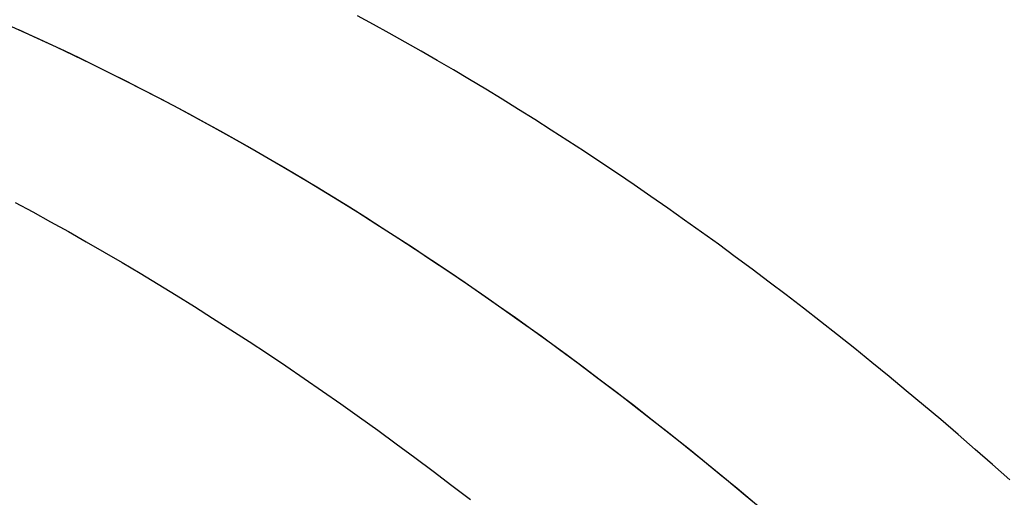
# Model space of a CAD drawing. Units: millimetres. Extents: x 0 to 2256, y -21 to 1600.
# Drawn here: x 1798 to 1846, y 1417 to 1441 of the extents above; entities that cross this region are included whole.
import ezdxf

# ---------------------------------------------------------------- set-up
doc = ezdxf.new("R2010")
doc.units = ezdxf.units.MM
doc.header["$LTSCALE"] = 4
doc.layers.add('1', color=7, linetype='Continuous')

msp = doc.modelspace()

# ---------------------------------------------------------------- linework, layer by layer
at = {"layer": '1', "color": 7, "linetype": 'Continuous'}
for p, q in [((1815.038, 1440.273), (1814.271, 1440.688)), ((1797.159, 1440.322), (1797.986, 1439.952)), ((1797.826, 1440.023), (1798.561, 1439.693)), ((1815.808, 1439.847), (1815.038, 1440.273)), ((1797.986, 1439.952), (1798.817, 1439.574)), ((1798.561, 1439.693), (1799.297, 1439.353)), ((1798.817, 1439.574), (1799.653, 1439.187)), ((1816.582, 1439.415), (1815.808, 1439.847)), ((1799.297, 1439.353), (1800.036, 1439.006)), ((1799.653, 1439.187), (1800.49, 1438.788)), ((1817.359, 1438.973), (1816.582, 1439.415)), ((1800.036, 1439.006), (1800.78, 1438.65)), ((1800.49, 1438.788), (1801.333, 1438.384)), ((1800.78, 1438.65), (1801.526, 1438.289)), ((1818.139, 1438.524), (1817.359, 1438.973)), ((1801.333, 1438.384), (1802.177, 1437.968)), ((1801.526, 1438.289), (1802.274, 1437.918)), ((1818.92, 1438.068), (1818.139, 1438.524)), ((1819.707, 1437.602), (1818.92, 1438.068)), ((1802.177, 1437.968), (1803.023, 1437.543)), ((1802.274, 1437.918), (1803.027, 1437.54)), ((1820.493, 1437.129), (1819.707, 1437.602)), ((1803.023, 1437.543), (1803.873, 1437.108)), ((1803.027, 1437.54), (1803.783, 1437.155)), ((1803.783, 1437.155), (1804.541, 1436.763)), ((1803.873, 1437.108), (1804.726, 1436.666)), ((1821.285, 1436.647), (1820.493, 1437.129)), ((1804.541, 1436.763), (1805.304, 1436.362)), ((1804.726, 1436.666), (1805.584, 1436.212)), ((1822.076, 1436.157), (1821.285, 1436.647)), ((1805.304, 1436.362), (1806.069, 1435.953)), ((1805.584, 1436.212), (1806.442, 1435.751)), ((1822.872, 1435.658), (1822.076, 1436.157)), ((1806.069, 1435.953), (1806.836, 1435.537)), ((1806.442, 1435.751), (1807.302, 1435.281)), ((1806.836, 1435.537), (1807.606, 1435.112)), ((1807.302, 1435.281), (1808.167, 1434.798)), ((1823.67, 1435.152), (1822.872, 1435.658)), ((1807.606, 1435.112), (1808.381, 1434.679)), ((1808.167, 1434.798), (1809.034, 1434.309)), ((1824.471, 1434.637), (1823.67, 1435.152)), ((1808.381, 1434.679), (1809.157, 1434.238)), ((1809.034, 1434.309), (1809.901, 1433.81)), ((1809.157, 1434.238), (1809.937, 1433.788)), ((1825.274, 1434.112), (1824.471, 1434.637)), ((1809.901, 1433.81), (1810.773, 1433.299)), ((1809.937, 1433.788), (1810.719, 1433.332)), ((1826.077, 1433.579), (1825.274, 1434.112)), ((1810.719, 1433.332), (1811.503, 1432.867)), ((1810.773, 1433.299), (1811.648, 1432.781)), ((1826.885, 1433.04), (1826.077, 1433.579)), ((1811.503, 1432.867), (1812.291, 1432.394)), ((1827.695, 1432.489), (1826.885, 1433.04)), ((1811.648, 1432.781), (1812.522, 1432.254)), ((1812.291, 1432.394), (1813.083, 1431.911)), ((1828.505, 1431.933), (1827.695, 1432.489)), ((1812.522, 1432.254), (1813.401, 1431.714)), ((1813.083, 1431.911), (1813.874, 1431.422)), ((1829.32, 1431.365), (1828.505, 1431.933)), ((1797.662, 1431.641), (1798.523, 1431.18)), ((1813.401, 1431.714), (1814.28, 1431.168)), ((1813.874, 1431.422), (1814.67, 1430.923)), ((1798.523, 1431.18), (1799.383, 1430.707)), ((1814.28, 1431.168), (1815.162, 1430.612)), ((1814.67, 1430.923), (1815.468, 1430.417)), ((1830.135, 1430.79), (1829.32, 1431.365)), ((1799.383, 1430.707), (1800.247, 1430.227)), ((1815.162, 1430.612), (1816.046, 1430.044)), ((1815.468, 1430.417), (1816.269, 1429.901)), ((1830.953, 1430.205), (1830.135, 1430.79)), ((1800.247, 1430.227), (1801.112, 1429.737)), ((1816.046, 1430.044), (1816.932, 1429.469)), ((1831.772, 1429.614), (1830.953, 1430.205)), ((1801.112, 1429.737), (1801.982, 1429.236)), ((1816.269, 1429.901), (1817.07, 1429.376)), ((1816.932, 1429.469), (1817.818, 1428.882)), ((1832.592, 1429.013), (1831.772, 1429.614)), ((1801.982, 1429.236), (1802.854, 1428.728)), ((1817.07, 1429.376), (1817.875, 1428.844)), ((1833.416, 1428.402), (1832.592, 1429.013)), ((1802.854, 1428.728), (1803.726, 1428.21)), ((1817.818, 1428.882), (1818.707, 1428.288)), ((1817.875, 1428.844), (1818.683, 1428.305)), ((1803.726, 1428.21), (1804.603, 1427.68)), ((1818.683, 1428.305), (1819.491, 1427.753)), ((1818.707, 1428.288), (1819.598, 1427.682)), ((1834.241, 1427.784), (1833.416, 1428.402)), ((1804.603, 1427.68), (1805.479, 1427.143)), ((1819.491, 1427.753), (1820.303, 1427.197)), ((1819.598, 1427.682), (1820.489, 1427.067)), ((1835.065, 1427.155), (1834.241, 1427.784)), ((1805.479, 1427.143), (1806.361, 1426.596)), ((1820.303, 1427.197), (1821.116, 1426.63)), ((1835.895, 1426.518), (1835.065, 1427.155)), ((1806.361, 1426.596), (1807.242, 1426.038)), ((1820.489, 1427.067), (1821.382, 1426.442)), ((1821.116, 1426.63), (1821.933, 1426.055)), ((1821.382, 1426.442), (1822.278, 1425.81)), ((1836.721, 1425.874), (1835.895, 1426.518)), ((1807.242, 1426.038), (1808.126, 1425.472)), ((1821.933, 1426.055), (1822.751, 1425.47)), ((1822.278, 1425.81), (1823.174, 1425.166)), ((1837.553, 1425.221), (1836.721, 1425.874)), ((1808.126, 1425.472), (1809.013, 1424.895)), ((1822.751, 1425.47), (1823.568, 1424.878)), ((1823.174, 1425.166), (1824.069, 1424.513)), ((1838.385, 1424.558), (1837.553, 1425.221)), ((1809.013, 1424.895), (1809.899, 1424.311)), ((1823.568, 1424.878), (1824.39, 1424.277)), ((1809.899, 1424.311), (1810.787, 1423.714)), ((1824.069, 1424.513), (1824.967, 1423.85)), ((1824.39, 1424.277), (1825.212, 1423.667)), ((1839.219, 1423.885), (1838.385, 1424.558)), ((1824.967, 1423.85), (1825.866, 1423.177)), ((1840.053, 1423.206), (1839.219, 1423.885)), ((1810.787, 1423.714), (1811.678, 1423.108)), ((1825.212, 1423.667), (1826.037, 1423.047)), ((1811.678, 1423.108), (1812.569, 1422.495)), ((1825.866, 1423.177), (1826.766, 1422.495)), ((1826.037, 1423.047), (1826.863, 1422.419)), ((1840.887, 1422.514), (1840.053, 1423.206)), ((1812.569, 1422.495), (1813.463, 1421.87)), ((1826.766, 1422.495), (1827.667, 1421.804)), ((1826.863, 1422.419), (1827.69, 1421.783)), ((1841.723, 1421.816), (1840.887, 1422.514)), ((1813.463, 1421.87), (1814.359, 1421.236)), ((1842.559, 1421.11), (1841.723, 1421.816)), ((1827.667, 1421.804), (1828.567, 1421.101)), ((1827.69, 1421.783), (1828.52, 1421.139)), ((1814.359, 1421.236), (1815.254, 1420.592)), ((1828.52, 1421.139), (1829.351, 1420.485)), ((1828.567, 1421.101), (1829.468, 1420.39)), ((1843.398, 1420.393), (1842.559, 1421.11)), ((1815.254, 1420.592), (1816.15, 1419.939)), ((1829.351, 1420.485), (1830.183, 1419.822)), ((1829.468, 1420.39), (1830.37, 1419.67)), ((1844.237, 1419.668), (1843.398, 1420.393)), ((1816.15, 1419.939), (1817.048, 1419.276)), ((1830.183, 1419.822), (1831.014, 1419.15)), ((1830.37, 1419.67), (1831.271, 1418.941)), ((1845.075, 1418.936), (1844.237, 1419.668)), ((1817.048, 1419.276), (1817.946, 1418.603)), ((1831.014, 1419.15), (1831.848, 1418.468)), ((1817.946, 1418.603), (1818.847, 1417.922)), ((1831.271, 1418.941), (1832.174, 1418.202)), ((1845.914, 1418.192), (1845.075, 1418.936)), ((1831.848, 1418.468), (1832.685, 1417.779)), ((1832.174, 1418.202), (1833.077, 1417.453)), ((1818.847, 1417.922), (1819.747, 1417.23)), ((1832.685, 1417.779), (1833.521, 1417.08)), ((1833.077, 1417.453), (1833.98, 1416.696))]:
    msp.add_line(p, q, dxfattribs=at)

doc.saveas('drawing.dxf')
